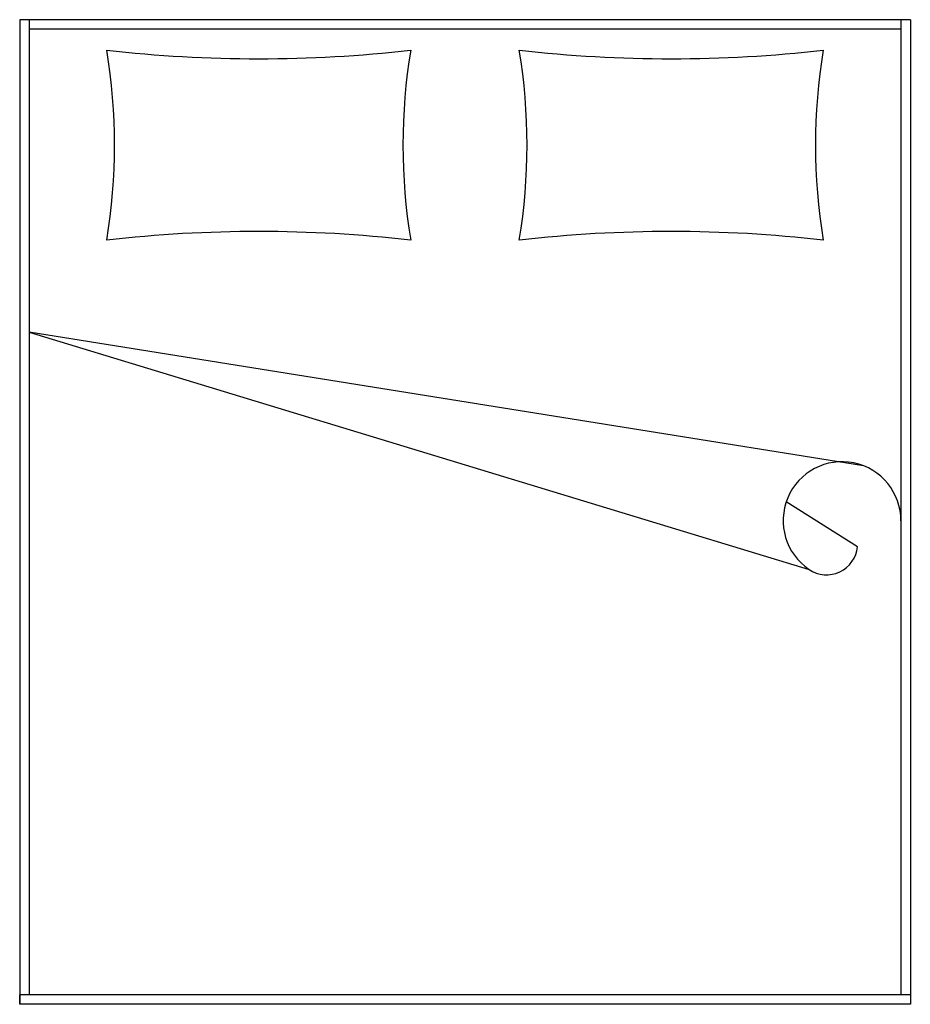
# Model space of a CAD drawing. Units: inches. Extents: x 29891 to 31791, y 21736 to 23836.
import ezdxf

# ---------------------------------------------------------------- set-up
doc = ezdxf.new("R2010")
doc.units = ezdxf.units.IN
doc.header["$MEASUREMENT"] = 0
doc.layers.add('freecads.com', color=7, linetype='Continuous')

msp = doc.modelspace()

# ---------------------------------------------------------------- linework, layer by layer
at = {"layer": 'freecads.com'}
for p, q in [((31791.1, 23836), (29891.1, 23836)), ((29891.1, 23836), (29891.1, 21756)), ((31791.1, 23836), (31791.1, 21756)), ((31691.4, 22884.6), (29911.1, 23169.7)), ((29911.1, 23169.7), (31575.1, 22663.5)), ((31678.5, 22711.9), (31526.4, 22807.7)), ((29891.1, 21756), (29891.1, 21736)), ((29891.1, 21736), (29891.1, 21756)), ((31791.1, 21736), (29891.1, 21736)), ((31791.1, 21736), (29891.1, 21736)), ((31791.1, 21756), (31791.1, 21736))]:
    msp.add_line(p, q, dxfattribs=at)
at = {"layer": 'freecads.com', "ltscale": 150}
for p, q in [((29911.1, 23836), (29911.1, 21756)), ((31771.1, 23836), (31771.1, 21756)), ((31771.1, 23816), (29911.1, 23816)), ((31791.1, 21756), (29891.1, 21756))]:
    msp.add_line(p, q, dxfattribs=at)
at = {"layer": 'freecads.com'}
for centre, radius, start, end in [((28842.2, 23568.4), 1251.2, 350.6822, 9.3178), ((30401, 26620.8), 2868.2, 263.5111, 276.4889), ((31959.9, 23568.4), 1251.2, 170.6822, 189.3178), ((29722.2, 23568.4), 1251.2, 350.6822, 9.3178), ((31281.1, 26620.8), 2868.2, 263.5111, 276.4889), ((32839.9, 23568.4), 1251.2, 170.6822, 189.3178), ((30401, 20516), 2868.2, 83.5111, 96.4889), ((31281.1, 20516), 2868.2, 83.5111, 96.4889), ((31645.4, 22767.6), 125.6, 359.7024, 235.9627), ((31612.4, 22718.4), 66.4, 235.7976, 354.3801)]:
    msp.add_arc(centre, radius, start, end, dxfattribs=at)

doc.saveas('drawing.dxf')
